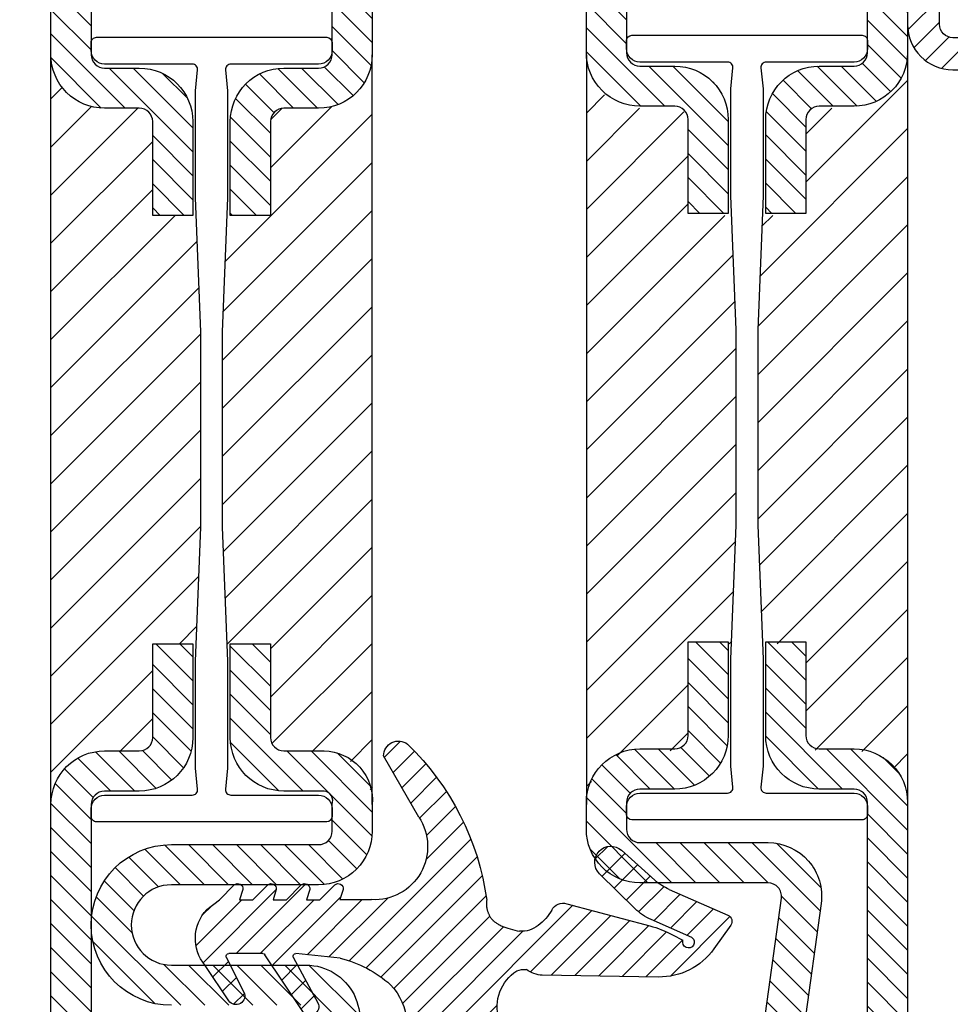
# Model space of a CAD drawing. Units: inches. Extents: x -225 to 245, y -1129 to -172.
# Drawn here: x -120 to -119, y -1098 to -1096 of the extents above; entities that cross this region are included whole.
import ezdxf

# ---------------------------------------------------------------- set-up
doc = ezdxf.new("R2010")
doc.units = ezdxf.units.IN
doc.header["$LTSCALE"] = 0.35
doc.header["$MEASUREMENT"] = 0
doc.layers.add('GUARNIZIONI', color=6, linetype='Continuous')
pattern_1 = [(45, (-2287.889994225741, -2033.361946043775), (-0.4490128060534577, 0.4490128060534577), [])]
pattern_2 = [(45, (-1374.788509403916, -2126.396255810624), (-0.4490128060534577, 0.4490128060534577), [])]

# ---------------------------------------------------------------- blocks, each defined once
blk = doc.blocks.new('P2843')
h = blk.add_hatch()
h.set_pattern_fill('LINE', color=9, scale=0.2, angle=45, style=0)
h.set_pattern_definition(pattern_1)
edge = h.paths.add_edge_path()
edge.add_line((-5.210897847640809, 52.92499999575852), (-9.999999994462087, 52.92499999575806))
edge.add_arc((-9.999999994462087, 50.9249999957576), 2, 90, 180)
edge.add_line((-11.99999999446208, 50.9249999957576), (-11.99999999446163, 49.92499999575716))
edge.add_arc((-9.999999994462087, 49.92499999575762), 1.999999999999544, 180, 270)
edge.add_line((-9.999999994462087, 47.92499999575762), (-8.69999999446236, 47.92499999575762))
edge.add_arc((-8.699999994460084, 47.42499999575669), 0.5000000000013644, 1.5883188098086976e-07, 90.00000000026063, ccw=False)
edge.add_line((-8.199999994458722, 47.42499999714278), (-8.199999984758504, 43.92499999584493))
edge.add_line((-8.199999984758504, 43.92499999584493), (-6.700000000000727, 43.92500000000132))
edge.add_line((-6.700000000000727, 43.92500000000132), (-6.699999994457356, 47.42499999258892))
edge.add_arc((-8.699999994459176, 47.4249999957558), 2.000000000001818, 359.9999999092761, 450.0000000000912)
edge.add_line((-8.69999999446236, 49.42499999575669), (-9.999999994462087, 49.42499999575716))
edge.add_arc((-9.999999994462087, 49.92499999575762), 0.5, 180, 270, ccw=False)
edge.add_line((-10.49999999446209, 49.92499999575762), (-10.49999999446209, 50.92499999575853))
edge.add_arc((-9.999999994462087, 50.92499999575853), 0.5, 90, 180, ccw=False)
edge.add_line((-9.999999994462087, 51.42499999575854), (-5.210897847641716, 51.42499999575854))
edge.add_arc((-5.210897847641716, 53.42499999575853), 2, 270, 367.8683149291813)
edge.add_line((-3.22972720799953, 53.6987935249374), (-4.495308524438768, 62.85654299303928))
edge.add_arc((-4.000015864527995, 62.924991375334), 0.5000000000002537, 90.00000000005213, 187.8683149291777, ccw=False)
edge.add_line((-4.00001586452845, 63.42499137533399), (12.75000000963246, 63.42499137533309))
edge.add_arc((12.75000000963246, 62.6749913753331), 0.75, -90, 90, ccw=False)
edge.add_line((12.75000000963246, 61.92499137533309), (0.5000000055360942, 61.92499137533309))
edge.add_arc((0.5000000055360942, 59.92499137533309), 2, 90, 180)
edge.add_line((-1.499999994463905, 59.92499137533309), (-1.499999994462085, 49.9249999957567))
edge.add_arc((-1.999999994462085, 49.9249999957567), 0.5, -90, 0, ccw=False)
edge.add_line((-1.999999994462085, 49.42499999575669), (-3.299999994457721, 49.42499999575669))
edge.add_arc((-3.299999994457721, 47.42499999575669), 2, 90, 179.9999999999739)
edge.add_line((-5.299999994457722, 47.42499999575762), (-5.29999999445954, 43.9250000000004))
edge.add_line((-5.29999999445954, 43.9250000000004), (-3.800000000000181, 43.9250000000004))
edge.add_line((-3.800000000000181, 43.9250000000004), (-3.799999994457721, 47.42499999654888))
edge.add_arc((-3.299999994457721, 47.42499999575669), 0.5, 90, 179.999999909224, ccw=False)
edge.add_line((-3.299999994457721, 47.9249999957567), (-1.999999994462085, 47.9249999957567))
edge.add_arc((-1.999999994462541, 49.9249999957567), 2.000000000000454, 270.000000000013, 360.000000000013)
edge.add_line((5.5379132e-09, 49.92499999575762), (5.5360942e-09, 59.92499137533309))
edge.add_arc((0.5000000055360942, 59.92499137533309), 0.5, 90, 180, ccw=False)
edge.add_line((0.5000000055360942, 60.42499137533309), (12.75000000963246, 60.42499137533309))
edge.add_arc((12.75000000963246, 62.6749913753331), 2.25, 270, 450)
edge.add_line((12.75000000963246, 64.9249913753331), (-4.000015864528904, 64.9249913753331))
edge.add_arc((-4.000015864528903, 62.92499137533309), 2, 90, 187.8683149291942)
edge.add_line((-5.981186504171091, 62.65119784615332), (-4.715605187730488, 53.49344837805279))
edge.add_arc((-5.210897847640809, 53.42499999575853), 0.4999999999998032, -90, 7.868314929184805, ccw=False)
h = blk.add_hatch()
h.set_pattern_fill('ANSI31', color=30, scale=0.4, angle=90, style=0)
h.set_pattern_definition([(135, (-1374.788509403916, -2061.396255810624), (-0.8980256121069153, -0.8980256121069151), [])])
h.paths.add_polyline_path([(-4.547e-13, 49.99999999999932, -0.4142135623730951), (-2.000000000000909, 47.99999999999932), (-3.300000000000181, 47.99999999999932, 0.4142135623730951), (-3.800000000000181, 47.49999999999931), (-3.800000000000181, 43.99999999999931), (-5.426000000000384, 43.99999999999931), (-5.599999999999909, 39.64999999999714), (-5.599999999999909, 35.73262431254921), (-5.599999999999909, 32.34999999999423), (-5.425999999999929, 27.99999999999932), (-3.800000000000181, 27.99999999999932), (-3.800000000000181, 24.49999999999932, 0.4142135623730951), (-3.300000000000181, 23.99999999999932), (-2.000000000000909, 23.99999999999932, -0.4142135623730951), (-4.547e-13, 21.99999999999932)])
h.paths.add_polyline_path([(-6.400000000000089, 39.64999999999804), (-6.574000000000068, 43.99999999999931), (-8.200000000000728, 43.99999999999931), (-8.200000000000728, 47.50000000000023, 0.4142135623730951), (-8.700000000000728, 48.00000000000022), (-10, 48.00000000000022, -0.4142135623730904), (-12.00000000000045, 50.00000000000023), (-12, 21.99999999999932, -0.4142135623730998), (-10, 23.99999999999932), (-8.700000000000728, 23.99999999999932, 0.4142135623730951), (-8.200000000000728, 24.49999999999932), (-8.200000000000728, 27.99999999999932), (-6.574000000000522, 27.99999999999932), (-6.400000000000089, 32.34999999999968)])
h = blk.add_hatch()
h.set_pattern_fill('LINE', color=9, scale=0.2, angle=45, style=0)
h.set_pattern_definition(pattern_1)
h.paths.add_polyline_path([(2.7703209e-09, 21.92499999575852, 0.4142135623730951), (-1.999999997229678, 23.92499999575854), (-3.299999997229861, 23.92499999575854, -0.4142135623730951), (-3.799999997229861, 24.42499999575853), (-3.799999997229861, 27.92499999575944), (-5.299999997229861, 27.92499999575944), (-5.299999997229861, 24.4249999957599, 0.4142135623730951), (-3.299999997229406, 22.42499999575944), (-1.999999997229678, 22.42499999575944, -0.4142135623730951), (-1.499999997229678, 21.92499999575943), (-1.499999997229678, 1.924999995759207, -0.4142135623730951), (-1.999999997229678, 1.424999995759207), (-29.74999999722968, 1.424999995759207, -1), (-29.74999999722968, 2.924999995760116), (-5.749999997229678, 2.924999995760116, 1), (-5.749999997229678, 8.424999995760118), (-9.99999999722968, 8.424999995760118, -0.4142135623731054), (-10.49999999722968, 8.924999995760343), (-10.49999999722968, 21.92499999575943, -0.4142135623730951), (-9.99999999722968, 22.42499999575944), (-8.69999999722995, 22.42499999575944, 0.4142135623730571), (-6.699999997229951, 24.42499999575898), (-6.699999997229497, 27.92499999575944), (-8.199999997229497, 27.92499999575944), (-8.199999997229497, 24.4249999957599, -0.4142135623730951), (-8.69999999722995, 23.92499999575944), (-9.99999999722968, 23.92499999575944, 0.4142135623730951), (-11.99999999722968, 21.92499999575943), (-11.99999999722968, 8.924999995760118, 0.4142135623730951), (-9.99999999722968, 6.924999995760117), (-5.749999997229678, 6.924999995760117, -1), (-5.749999997229678, 4.424999995760117), (-15.42440981085929, 4.424999995760117), (-29.74999999722968, 4.424999995759208, 1), (-29.74999999722968, -0.0750000042407919), (-1.999999997229678, -0.0750000042407919, 0.4142135623730951), (2.7703209e-09, 1.924999995759207)])
at = {"color": 30}
for p, q in [((-12, 21.99999999999932), (-12, 49.99999999999932)), ((-12, 21.99999999999932), (-12.00000000000045, 49.99999999999932)), ((0, 21.99999999999932), (0, 49.99999999999932)), ((-4.547e-13, 21.99999999999932), (-4.547e-13, 49.99999999999932))]:
    blk.add_line(p, q, dxfattribs=at)
at = {"color": 0}
for points in [[(-1.499999994463905, 59.92499137533309), (-1.499999994462085, 49.9249999957567, -0.4142135623730951), (-1.999999994462085, 49.42499999575669), (-3.299999994457721, 49.42499999575669, 0.4142135623729618), (-5.299999994457722, 47.42499999575762), (-5.29999999445954, 43.9250000000004), (-3.800000000000181, 43.9250000000004), (-3.799999994457721, 47.42499999654888, -0.4142135619090527), (-3.299999994457721, 47.9249999957567), (-1.999999994462085, 47.9249999957567, 0.4142135623730951), (5.5379132e-09, 49.92499999575762), (5.5360942e-09, 59.92499137533309, -0.4142135623730951)], [(-5.981186504171091, 62.65119784615332), (-4.715605187730488, 53.49344837805279, -0.4550325191970459), (-5.210897847640809, 52.92499999575852), (-9.999999994462087, 52.92499999575762, 0.4142135623730951), (-11.99999999446208, 50.9249999957576), (-11.99999999446163, 49.92499999575762, 0.4142135623730951), (-9.999999994462087, 47.92499999575762), (-8.69999999446236, 47.92499999575762, -0.414213561562486), (-8.199999994458722, 47.42499999714278), (-8.199999984758504, 43.92499999584493), (-6.700000000000727, 43.92500000000132), (-6.699999994457356, 47.42499999258892, 0.4142135628373372), (-8.69999999446236, 49.42499999575669), (-9.999999994462087, 49.42499999575762, -0.4142135623730951), (-10.49999999446209, 49.92499999575762), (-10.49999999446209, 50.92499999575853, -0.4142135623730951), (-9.999999994462087, 51.42499999575854), (-5.210897847641716, 51.42499999575854, 0.4550325191970261), (-3.22972720799953, 53.6987935249374), (-4.495308524438768, 62.85654299303883, -0.4550325191970448)]]:
    blk.add_lwpolyline(points, format="xyb", dxfattribs=at)
at = {"color": 30}
blk.add_lwpolyline([(-1.5, 21.77499999999986, 0.4142135623730951), (-2, 22.27499999999986), (-5.278505567837328, 22.27499999999986, -0.4435277420122416), (-5.47752551725398, 22.49477523032078), (-5.400000000000089, 23.27500000000076), (-5.400000000000089, 27.27500000000441), (-5.599999999999909, 32.27499999999441), (-5.599999999999909, 35.65762431254939), (-5.599999999999909, 39.57499999999732), (-5.400000000000089, 44.57500000000368), (-5.400000000000089, 47.07500000000004), (-5.400000000000089, 48.57499999999912), (-5.47752551725398, 49.35522476967912, -0.4435277420122361), (-5.278505567837328, 49.57500000000004), (-2, 49.57500000000004, 0.4142135623730951), (-1.5, 50.07500000000003), (-1.5, 50.37499999999933, 0.4142135623734281), (-1.700000000000272, 50.57500000000004), (-10.30000000000018, 50.57500000000004, 0.4142135623730951), (-10.5, 50.37499999999933), (-10.5, 50.07500000000003, 0.4142135623730951), (-10, 49.57500000000004), (-6.721494432163126, 49.57500000000004, -0.4435277420122329), (-6.522474482746473, 49.35522476967912), (-6.600000000000362, 48.57499999999823), (-6.599999999999909, 44.57499999999732), (-6.400000000000089, 39.57499999999823), (-6.400000000000089, 32.27499999999987), (-6.600000000000362, 27.27500000000714), (-6.600000000000362, 24.77499999999987), (-6.600000000000362, 23.27499999999986), (-6.522474482746473, 22.49477523032078, -0.4435277420122416), (-6.721494432163126, 22.27499999999986), (-10, 22.27499999999986, 0.4142135623730951), (-10.5, 21.77499999999986), (-10.5, 21.47500000000059, 0.4142135623730951), (-10.30000000000018, 21.27499999999987), (-1.700000000000272, 21.27499999999987, 0.4142135623734946), (-1.5, 21.47500000000059)], format="xyb", close=True, dxfattribs=at)
for points in [[(-10.49999999723013, 8.92499999575989), (-10.49999999722968, 21.92499999575943, -0.4142135623730951), (-9.99999999722968, 22.42499999575944), (-8.699999997229497, 22.42499999575944, 0.4142135623730284), (-6.699999997229951, 24.42499999575943), (-6.699999997229497, 27.92499999575944), (-8.199999997229497, 27.92499999575944), (-8.199999997229497, 24.42499999575943, -0.4142135623725622), (-8.699999997229497, 23.92499999575944), (-9.99999999722968, 23.92499999575944, 0.4142135623730951), (-11.99999999722968, 21.92499999575943), (-11.99999999722968, 8.92499999575989, 0.4142135623730951)], [(2.7703209e-09, 1.924999995758979), (2.7703209e-09, 21.92499999575943, 0.4142135623729618), (-1.999999997229678, 23.92499999575854), (-3.299999997229861, 23.92499999575854, -0.4142135623730951), (-3.799999997229861, 24.42499999575853), (-3.799999997229861, 27.92499999575944), (-5.299999997229861, 27.92499999575944), (-5.299999997229861, 24.42499999575943, 0.4142135623729618), (-3.299999997229861, 22.42499999575944), (-1.999999997229678, 22.42499999575944, -0.4142135623730951), (-1.499999997229678, 21.92499999575943), (-1.499999997229678, 1.924999995758979, -0.4142135623730951)]]:
    blk.add_lwpolyline(points, format="xyb")
blk = doc.blocks.new('P2805')
h = blk.add_hatch()
h.set_pattern_fill('LINE', color=9, scale=0.2, angle=45, style=0)
h.set_pattern_definition(pattern_2)
edge = h.paths.add_edge_path()
edge.add_line((-5.299999999999954, -17.5), (-5.299999999999954, -21))
edge.add_line((-5.299999999999954, -21), (-3.799999999999953, -21))
edge.add_line((-3.799999999999953, -21), (-3.799999999999953, -17.5))
edge.add_arc((-3.299999999999727, -17.50000000000045), 0.5000000000002274, 90.00000000002609, 179.9999999999479, ccw=False)
edge.add_line((-3.299999999999953, -17), (-2, -17))
edge.add_arc((-2, -15), 2, 270, 360)
edge.add_line((0, -15), (0, -5))
edge.add_arc((0.5, -5), 0.5, 90, 180, ccw=False)
edge.add_line((0.5, -4.5), (12.75000000000023, -4.5))
edge.add_arc((12.75000000000023, -2.25), 2.25, 270, 450)
edge.add_line((12.75000000000023, 0), (-10, 0))
edge.add_arc((-10, -2), 2, 90, 180)
edge.add_line((-12, -2), (-12, -15))
edge.add_arc((-9.999999999999773, -14.99999999999954), 2.000000000000226, 180.000000000013, 269.9999999999935)
edge.add_line((-10, -16.99999999999954), (-8.700000000000045, -16.99999999999954))
edge.add_arc((-8.700000000000045, -17.49999999999953), 0.5, 0, 90, ccw=False)
edge.add_line((-8.200000000000045, -17.49999999999953), (-8.200000000000045, -21))
edge.add_line((-8.200000000000045, -21), (-6.700000000000045, -21))
edge.add_line((-6.700000000000045, -21), (-6.700000000000045, -17.5))
edge.add_arc((-8.700000000000273, -17.50000000000045), 2.000000000000226, 1.30276e-11, 89.99999999999348)
edge.add_line((-8.700000000000045, -15.50000000000045), (-10, -15.5))
edge.add_arc((-10, -15), 0.5, 180, 270, ccw=False)
edge.add_line((-10.5, -15), (-10.5, -2))
edge.add_arc((-10, -2), 0.5, 90, 180, ccw=False)
edge.add_line((-10, -1.5), (12.75000000000023, -1.5))
edge.add_arc((12.75000000000023, -2.250000000000454), 0.7500000000004547, -90, 90, ccw=False)
edge.add_line((12.75000000000023, -3.000000000000909), (0.5000000000004547, -3.000000000000453))
edge.add_arc((0.5000000000004547, -5.000000000000453), 2, 90, 180)
edge.add_line((-1.499999999999771, -5.000000000000453), (-1.5, -15))
edge.add_arc((-2, -15), 0.5, -90, 0, ccw=False)
edge.add_line((-2, -15.5), (-3.299999999999953, -15.50000000000045))
edge.add_arc((-3.299999999999727, -17.50000000000045), 2, 90.00000000000651, 179.999999999987)
h = blk.add_hatch()
h.set_pattern_fill('ANSI31', color=30, scale=0.4, angle=90, style=0)
h.set_pattern_definition([(135, (-1374.788509403916, -2126.396255810624), (-0.8980256121069153, -0.8980256121069151), [])])
h.paths.add_polyline_path([(-2.274e-13, -15, -0.4142135623730951), (-2.000000000000454, -17), (-3.299999999999953, -17, 0.4142135623730951), (-3.800000000000181, -17.5), (-3.800000000000181, -21), (-5.425999999999929, -21), (-5.599999999999681, -25.35000000000219), (-5.599999999999681, -29.26737568745011), (-5.599999999999681, -32.65000000000509), (-5.425999999999703, -37), (-3.800000000000181, -37), (-3.800000000000181, -40.49999999999999, 0.4142135623730951), (-3.300000000000181, -41), (-2.000000000000454, -41, -0.4142135623730951), (-2.274e-13, -43)])
h.paths.add_polyline_path([(-6.399999999999861, -25.35000000000128), (-6.573999999999839, -21), (-8.200000000000273, -21), (-8.200000000000273, -17.49999999999953, 0.4142135623730951), (-8.700000000000273, -16.99999999999954), (-10, -16.99999999999954, -0.4142135623730904), (-12.00000000000023, -14.99999999999954), (-11.99999999999977, -43.00000000000046, -0.4142135623730998), (-9.999999999999773, -41.00000000000045), (-8.700000000000273, -41.00000000000045, 0.4142135623730951), (-8.200000000000273, -40.50000000000046), (-8.200000000000273, -37), (-6.574000000000295, -37), (-6.399999999999861, -32.64999999999965)])
h = blk.add_hatch()
h.set_pattern_fill('LINE', color=9, scale=0.2, angle=45, style=0)
h.set_pattern_definition(pattern_2)
edge = h.paths.add_edge_path()
edge.add_line((-4.547e-13, -60), (0, -43))
edge.add_arc((-2.000000000000454, -43.00000000000046), 2.000000000000454, 1.30276e-11, 89.99999999998697)
edge.add_line((-2, -41), (-3.299999999999953, -41))
edge.add_arc((-3.299999999999498, -40.49999999999953), 0.5000000000004547, 180.0000000000521, 269.9999999999479, ccw=False)
edge.add_line((-3.799999999999953, -40.49999999999999), (-3.799999999999953, -37))
edge.add_line((-3.799999999999953, -37), (-5.299999999999954, -37))
edge.add_line((-5.299999999999954, -37), (-5.300000000000181, -40.49999999999999))
edge.add_arc((-3.299999999999953, -40.49999999999953), 2.000000000000226, 180.000000000013, 270)
edge.add_line((-3.299999999999953, -42.49999999999953), (-2, -42.5))
edge.add_arc((-2, -43), 0.5, 0, 90, ccw=False)
edge.add_line((-1.5, -43), (-1.5, -60))
edge.add_arc((0.5, -60), 2, 180, 270)
edge.add_line((0.5, -62), (12.75, -62))
edge.add_arc((12.75, -62.75000000000045), 0.7500000000004547, -90, 90, ccw=False)
edge.add_line((12.75, -63.50000000000091), (-29.75, -63.50000000000091))
edge.add_arc((-29.75, -62.75000000000045), 0.7500000000004547, 90, 270, ccw=False)
edge.add_line((-29.75, -62), (-5.991319549829768, -62))
edge.add_arc((-5.991319549829995, -59.99999999999954), 2.000000000000454, 270.0000000000065, 396.4692343900375)
edge.add_line((-4.382967266897138, -58.8112178778324), (-9.936809871415107, -51.29719553054291))
edge.add_arc((-9.534721800681835, -51.00000000000091), 0.5000000000001521, 90, 216.4692343900546, ccw=False)
edge.add_line((-9.534721800681835, -50.50000000000091), (-4.5, -50.50000000000091))
edge.add_arc((-4.5, -47.50000000000091), 3, 270, 450)
edge.add_line((-4.5, -44.50000000000089), (-10, -44.50000000000089))
edge.add_arc((-10, -44.0000000000009), 0.5, 180, 270, ccw=False)
edge.add_line((-10.5, -44.0000000000009), (-10.5, -43))
edge.add_arc((-10.16393702776872, -42.86163778333865), 0.3634314575052041, 95.6947797009903, 202.377707234886, ccw=False)
edge.add_line((-10.20000000000004, -42.5), (-8.700000000000045, -42.49999999999953))
edge.add_arc((-8.7000000000005, -40.49999999999999), 1.999999999999544, 270.000000000013, 360)
edge.add_line((-6.700000000000499, -40.49999999999999), (-6.700000000000045, -37))
edge.add_line((-6.700000000000045, -37), (-8.200000000000045, -37))
edge.add_line((-8.200000000000045, -37), (-8.200000000000045, -40.50000000000046))
edge.add_arc((-8.700000000000045, -40.50000000000046), 0.5, -90, 0, ccw=False)
edge.add_line((-8.700000000000045, -41.00000000000045), (-10.20000000000004, -41.00000000000045))
edge.add_arc((-10.16936717290468, -42.83756954438604), 1.837824855787217, 90.9550491063675, 185.0705259019926)
edge.add_line((-12, -43), (-12, -44.00000000000045))
edge.add_arc((-9.999999999999773, -44.00000000000045), 2.000000000000226, 180, 269.9999999999935)
edge.add_line((-10, -46.00000000000045), (-4.5, -46.00000000000091))
edge.add_arc((-4.5, -47.50000000000045), 1.499999999999544, -90, 90, ccw=False)
edge.add_line((-4.5, -49), (-9.534721800682515, -49))
edge.add_arc((-9.534721800682062, -51.00000000000045), 2.000000000000454, 90.00000000001303, 216.4692343900337)
edge.add_line((-11.14307408361514, -52.18878212216759), (-5.58923147909627, -59.70280446945799))
edge.add_arc((-5.991319549829312, -60), 0.4999999999999691, -90, 36.469234390070085, ccw=False)
edge.add_line((-5.991319549829312, -60.5), (-29.75, -60.5))
edge.add_arc((-29.75, -62.75), 2.25, 90, 270)
edge.add_line((-29.75, -65), (12.75, -65))
edge.add_arc((12.75, -62.75), 2.25, 270, 450)
edge.add_line((12.75, -60.5), (0.4999999999995453, -60.5))
edge.add_arc((0.4999999999995454, -60), 0.5, 180, 270, ccw=False)
h = blk.add_hatch(color=30)
edge = h.paths.add_edge_path()
edge.add_arc((-3.299999999999953, -40.49999999999999), 0.5, 180, 270)
edge.add_arc((-3.299999999999498, -40.49999999999953), 0.5000000000004547, 180.0000000000521, 269.99999999997397, ccw=False)
h.paths.add_polyline_path([(-1.799999999999954, -41), (-3.299999999999953, -41)])
at = {"color": 30}
for p, q in [((-11.99999999999954, -43), (-12, -15)), ((-11.99999999999977, -43), (-12.00000000000023, -15)), ((0, -43), (0, -15)), ((-2.274e-13, -43), (-2.274e-13, -15))]:
    blk.add_line(p, q, dxfattribs=at)
for points in [[(12.75000000000023, 0), (-10, 0, 0.4142135623730951), (-12, -2), (-12, -15, 0.4142135623729951), (-10, -16.99999999999954), (-8.700000000000045, -16.99999999999954, -0.4142135623730951), (-8.200000000000045, -17.49999999999953), (-8.200000000000045, -21), (-6.700000000000045, -21), (-6.700000000000045, -17.5, 0.4142135623729951), (-8.700000000000045, -15.50000000000045), (-10, -15.5, -0.4142135623730951), (-10.5, -15), (-10.5, -2, -0.4142135623730951), (-10, -1.5), (12.75000000000023, -1.5, -1.00000000000015)], [(12.75000000000023, -3.000000000000909), (0.5000000000004547, -3.000000000000453, 0.4142135623731061), (-1.499999999999771, -5.000000000000453), (-1.5, -15, -0.4142135623730951), (-2, -15.5), (-3.299999999999953, -15.50000000000045, 0.4142135623729951), (-5.299999999999954, -17.5), (-5.299999999999954, -21), (-3.799999999999953, -21), (-3.799999999999953, -17.5, -0.4142135623726955), (-3.299999999999953, -17), (-2, -17, 0.4142135623730951), (0, -15), (0, -5, -0.4142135623730951), (0.5, -4.5), (12.75000000000023, -4.5, 0.9999999999999998)], [(-4.547e-13, -60), (0, -43, 0.4142135623729951), (-2, -41), (-3.299999999999953, -41, -0.4142135623726288), (-3.799999999999953, -40.49999999999999), (-3.799999999999953, -37), (-5.299999999999954, -37), (-5.300000000000181, -40.49999999999999, 0.4142135623729951), (-3.299999999999953, -42.49999999999953), (-2, -42.5, -0.4142135623730951), (-1.5, -43), (-1.5, -60, 0.4142135623730951)], [(-4.5, -50.50000000000091, 0.9999999999999998), (-4.5, -44.50000000000089), (-10, -44.50000000000089, -0.4142135623730951), (-10.5, -44.0000000000009), (-10.5, -43, -0.5023077262434437), (-10.20000000000004, -42.5), (-8.700000000000045, -42.49999999999953, 0.4142135623729951), (-6.700000000000499, -40.49999999999999), (-6.700000000000045, -37), (-8.200000000000045, -37), (-8.200000000000045, -40.50000000000046, -0.4142135623730951), (-8.700000000000045, -41.00000000000045), (-10.20000000000004, -41.00000000000045, 0.4354116300389644), (-12, -43), (-12, -44.00000000000045, 0.4142135623730617), (-10, -46.00000000000045), (-4.5, -46.00000000000091, -0.9999999999999998), (-4.5, -49), (-9.534721800682515, -49, 0.6156206087416068), (-11.14307408361514, -52.18878212216759)]]:
    blk.add_lwpolyline(points, format="xyb")
blk.add_lwpolyline([(-1.499999999999771, -43.14999999999963, 0.4142135623730951), (-1.999999999999771, -42.64999999999964), (-5.278505567837099, -42.64999999999964, -0.4435277420122416), (-5.477525517253751, -42.43022476967872), (-5.399999999999862, -41.64999999999873), (-5.399999999999862, -37.6499999999951), (-5.599999999999681, -32.65000000000509), (-5.599999999999681, -29.26737568745011), (-5.599999999999681, -25.35000000000219), (-5.399999999999862, -20.34999999999582), (-5.399999999999862, -17.84999999999945), (-5.399999999999862, -16.35000000000036), (-5.477525517253751, -15.56977523032037, -0.4435277420122361), (-5.278505567837099, -15.34999999999945), (-1.999999999999771, -15.34999999999945, 0.4142135623730951), (-1.499999999999771, -14.84999999999945), (-1.499999999999771, -14.55000000000018, 0.4142135623734281), (-1.700000000000045, -14.34999999999945), (-10.29999999999995, -14.34999999999945, 0.4142135623730951), (-10.49999999999977, -14.55000000000018), (-10.49999999999977, -14.84999999999945, 0.4142135623730951), (-9.999999999999773, -15.34999999999945), (-6.721494432162899, -15.34999999999945, -0.4435277420122329), (-6.522474482746247, -15.56977523032037), (-6.600000000000137, -16.35000000000127), (-6.599999999999681, -20.35000000000218), (-6.399999999999861, -25.35000000000128), (-6.399999999999861, -32.64999999999965), (-6.600000000000137, -37.64999999999236), (-6.600000000000137, -40.14999999999964), (-6.600000000000137, -41.64999999999963), (-6.522474482746247, -42.43022476967872, -0.4435277420122416), (-6.721494432162899, -42.64999999999964), (-9.999999999999773, -42.64999999999964, 0.4142135623730951), (-10.49999999999977, -43.14999999999963), (-10.49999999999977, -43.4499999999989, 0.4142135623730951), (-10.29999999999995, -43.64999999999962), (-1.700000000000045, -43.64999999999962, 0.4142135623734946), (-1.499999999999771, -43.4499999999989)], format="xyb", close=True, dxfattribs=at)
blk = doc.blocks.new('GE2603')
h = blk.add_hatch()
h.set_pattern_fill('LINE', color=256, scale=0.2, angle=225)
h.set_pattern_definition([(225, (0, 0), (0.4490128060534577, -0.4490128060534578), [])])
h.paths.add_polyline_path([(-11.81630504616972, 26.38973808644625, -2.820109628586978), (-11.51513612033208, 26.21273706586177), (-11.51413720404802, 24.9765374541491), (-10.83879029418498, 22.92557849781743, 1.21438192312336), (-9.888959311233103, 23.23834215271536), (-10.41418799374334, 24.83340752546737, -0.0794900966778756), (-10.5145253748888, 25.45731872742941), (-10.51654174567015, 27.95265979448159, 0.3733357526974729), (-10.87566489780878, 28.11277227990895), (-11.50667211669319, 27.76644542799541, 0.339466182696875), (-13.00328882214151, 25.58314551156054, -0.0340402506322198), (-13.00328882214448, 3.445194504370283, 0.6156206087367301), (-11.88721507939276, 2.88227120535752), (-4.774785939760513, 8.139284047694403, -0.3562973617355513), (-1.974683925107012, 7.918934188895647, -0.1213573061164083), (-0.9812671458885625, 6.04032986879721), (-0.8136579004740998, 4.399307628649355, -0.5870649831464899), (-0.945793761128284, 4.285121373867881), (-2.651437326271249, 5.210961584428746, 0.9318813418340604), (-2.973333730523464, 4.648057383021543), (-0.8615906730508751, 3.230962931794875, -0.2679418573552392), (-0.8115930437702819, 3.144361760195188), (-0.8115930437702819, 1.879091107996045, -0.5205626649783291), (-0.9457937611269178, 1.785121373866973), (-2.252201131529134, 2.443052382930051, 0.9318813418353419), (-2.574097535780181, 1.880148181522367), (-1.252624883697352, 0.9933681558515735, 0.3808529011714744), (0.8280549337868771, 1.058913143162224), (1.19889629075937, 1.531799513685619), (1.751067571492464, 2.083970794417783, 0.6973207842708595), (1.578922525262399, 2.403807894366946), (1.199191984106126, 2.281799338816384), (1.199191984106126, 2.781799338816384), (1.751363264838295, 3.333970619548781, 0.6973207842708647), (1.579218218608231, 3.653807719497946), (1.199487677452413, 3.531799163947383), (1.199487677452415, 4.031799163947381), (1.751658958184584, 4.583970444679551, 0.6973207842708647), (1.57951391195452, 4.903807544628716), (1.199783370798249, 4.781798989078382), (1.199783370798249, 5.281798989078382), (1.751954651530891, 5.833970269810571, 0.6973207842708145), (1.579809605300362, 6.153807369759491), (1.200079064144534, 6.031798814208923), (1.200079064144991, 7.214711655406054, -0.6163303252761491), (4.284335800340598, 8.977461374466378), (6.567871724191454, 7.663215958237928, 0.6307444636726764), (7.00622786394345, 8.555475020817651, 0.1688446776373441), (1.180328709879109, 11.51301077878019), (1.110324638546924, 11.50539474958364), (1.041432941126019, 11.50306894592531), (0.9718955915976206, 11.50597033410615), (0.902308575224314, 11.51420374033867), (0.8332851147193736, 11.52778277054974), (0.7654381070380599, 11.54662695212415), (0.6993621627171791, 11.57056294312956), (0.6356163392392791, 11.59932980417328), (0.5747086120790001, 11.63258799981972), (0.5170829724571249, 11.66993150396666), (0.463067827275106, 11.71093402483454), (0.4188942659847328, 11.75302819630022), (0.3738291358493626, 11.8051705582266), (0.3329776391183827, 11.86224060087669), (0.2997927442206105, 11.91479506245911), (0.2675150228413923, 11.97233149764606), (0.2362790089925877, 12.03466829912277), (0.2062122977652354, 12.10158454955343), (0.1846231552444362, 12.1550261616837), (0.1568859614216862, 12.22930631411936), (0.1306193465442966, 12.30737828412064), (0.1059109718448301, 12.38890232769739), (0.0828351222239317, 12.47351730732787), (0.0614520565659245, 12.56084578171129), (0.0418076442601692, 12.65049925053797), (0.0239332861819648, 12.74208340997956, -0.2045112353375187), (0.2378132931305359, 13.43063253207172, -0.1082969220763287), (0.8121234079861583, 13.94146069506846, 0.3419987131189599), (1.049664137880621, 14.50588465065488), (0.2223691744860705, 17.6069832718193, 0.0572334774461837), (-0.1119832248999266, 18.45628494953909), (-0.3181264978511908, 18.84333433143474, -1.945079300565403), (-0.210962416011661, 19.18114367205358), (0.4569360737266078, 17.65478985943346, 0.0910563851765453), (0.8617868955912404, 17.05642069305852), (2.168231719316334, 15.72639256375748, 0.9772943877225683), (3.0431691472883, 16.54720019353239), (1.922631039701093, 17.79799716415946, -0.0794900966778615), (1.580625008048675, 18.32937711513787), (0.6187302047038941, 20.5230990650233, 0.4754676111154311), (0.2449719255306046, 20.62650238626126), (-0.6370486492169914, 19.99980803802798, 0.2472091982462436), (-1.688703257219725, 17.9209608326838), (-1.617864126602431, 13.59059832238652, 0.1600520585481388), (-1.413366220955406, 13.00082841878267, -0.1531538457552146), (-1.460475401087293, 12.636531101343, -0.3290052620778865), (-3.247661829061947, 11.96134924365267, 0.0863688647678267), (-10.08058693980765, 5.983729678458083, -0.7322417193494745), (-11.32345703720342, 6.47013893610398, 0.0412109109621588)])
for p, q in [((0.2449719255306065, 20.62650238626127), (-0.637048649216959, 19.99980803802801)), ((1.580625008048344, 18.32937711513862), (0.6187302047038952, 20.5230990650233)), ((-0.2109624160116607, 19.18114367205358), (0.4569360737269065, 17.65478985943278)), ((-0.1119832249010328, 18.45628494954117), (-0.3181264978511904, 18.84333433143474)), ((-1.688703257219722, 17.92096083268366), (-1.617864126602435, 13.59059832238672)), ((3.043169147288392, 16.54720019353228), (1.922631039701031, 17.79799716415954)), ((1.049664137880617, 14.50588465065489), (0.2223691744856837, 17.60698327182076)), ((0.8617868955918467, 17.05642069305791), (2.168231719316474, 15.72639256375733)), ((0.0418076442601518, 12.65049925053809), (0.0239332861819635, 12.74208340997957)), ((0.0614520565659036, 12.56084578171131), (0.0418076442601518, 12.65049925053809)), ((0.0828351222239321, 12.47351730732789), (0.0614520565659036, 12.56084578171131)), ((0.1059109718448412, 12.38890232769741), (0.0828351222239321, 12.47351730732789)), ((0.1306193465442988, 12.30737828412062), (0.1059109718448412, 12.38890232769741)), ((0.1568859614216849, 12.22930631411937), (0.1306193465442988, 12.30737828412062)), ((0.1846231552444437, 12.15502616168369), (0.1568859614216849, 12.22930631411937)), ((0.1990123903014678, 12.11940715004262), (0.1846231552444437, 12.15502616168369)), ((0.2137308176620167, 12.08485138720398), (0.1990123903014678, 12.11940715004262)), ((0.2287641729758065, 12.05139326265608), (0.2137308176620167, 12.08485138720398)), ((0.2440975748658816, 12.01906501532876), (0.2287641729758065, 12.05139326265608)), ((0.2597155739885779, 11.98789663016005), (0.2440975748658816, 12.01906501532876)), ((0.2756022047696747, 11.95791574588357), (0.2597155739885779, 11.98789663016005)), ((0.2917410394638496, 11.92914757462809), (0.2756022047696747, 11.95791574588357)), ((0.308115244142718, 11.90161483381071), (0.2917410394638496, 11.92914757462809)), ((0.3247076362308321, 11.8753376906936), (0.308115244142718, 11.90161483381071)), ((0.3415007431671797, 11.85033371984419), (0.3247076362308321, 11.8753376906936)), ((0.3584768617924596, 11.82661787363277), (0.3415007431671797, 11.85033371984419)), ((0.3756181180474045, 11.80420246577632), (0.3584768617924596, 11.82661787363277)), ((0.3929065265687854, 11.78309716781332), (0.3756181180474045, 11.80420246577632)), ((0.4016002766315611, 11.77303811193333), (0.3929065265687854, 11.78309716781332)), ((0.410324049798382, 11.76330901829551), (0.4016002766315611, 11.77303811193333)), ((0.4190755927724781, 11.75391035885532), (0.410324049798382, 11.76330901829551)), ((0.4278526562079237, 11.74484244436139), (0.4190755927724781, 11.75391035885532)), ((0.4366529964558681, 11.7361054256739), (0.4278526562079237, 11.74484244436139)), ((0.4454743772812068, 11.72769929526062), (0.4366529964558681, 11.7361054256739)), ((0.4543145715533316, 11.71962388885977), (0.4454743772812068, 11.72769929526062)), ((0.4631713629018665, 11.71187888730647), (0.4543145715533316, 11.71962388885977)), ((0.4720425473373866, 11.70446381852021), (0.4631713629018665, 11.71187888730647)), ((0.4809259348362134, 11.69737805964242), (0.4720425473373866, 11.70446381852021)), ((0.4989161374328063, 11.68372182202797), (0.4809259348362134, 11.69737805964242)), ((0.5173243592480135, 11.67045068079569), (0.4989161374328063, 11.68372182202797)), ((0.5361388221653755, 11.65758262233562), (0.5173243592480135, 11.67045068079569)), ((0.5553467593590172, 11.64513518249892), (0.5361388221653755, 11.65758262233562)), ((0.5749344348145855, 11.63312538066607), (0.5553467593590172, 11.64513518249892)), ((0.5948871680188489, 11.62156965465074), (0.5749344348145855, 11.63312538066607)), ((0.615189363787485, 11.61048379690483), (0.5948871680188489, 11.62156965465074)), ((0.635824547167394, 11.59988289249459), (0.615189363787485, 11.61048379690483)), ((0.6567754032953049, 11.58978125930703), (0.635824547167394, 11.59988289249459)), ((0.6780238220498717, 11.58019239094888), (0.6567754032953049, 11.58978125930703)), ((0.6995509472812586, 11.57112890277422), (0.6780238220498717, 11.58019239094888)), ((0.7213372303612772, 11.56260248146868), (0.6995509472812586, 11.57112890277422)), ((0.7433624877548568, 11.55462383858612), (0.7213372303612772, 11.56260248146868)), ((0.7656059622613242, 11.547202668406), (0.7433624877548568, 11.55462383858612)), ((0.7880463875498748, 11.54034761044631), (0.7656059622613242, 11.547202668406)), ((0.8106620555681358, 11.53406621692393), (0.7880463875498748, 11.54034761044631)), ((0.8334308863818108, 11.52836492541946), (0.8106620555681358, 11.53406621692393)), ((0.8563304999710993, 11.5232490369428), (0.8334308863818108, 11.52836492541946)), ((0.8793382894959535, 11.51872269956762), (0.8563304999710993, 11.5232490369428)), ((0.9024314955272158, 11.51478889772734), (0.8793382894959535, 11.51872269956762)), ((0.9255872807329607, 11.51144944723906), (0.9024314955272158, 11.51478889772734)), ((0.9487828045084455, 11.50870499604724), (0.9255872807329607, 11.51144944723906)), ((0.9719952970371736, 11.50655503064099), (0.9487828045084455, 11.50870499604724)), ((0.9952021322969443, 11.504997888044), (0.9719952970371736, 11.50655503064099)), ((1.018380899516577, 11.50403077322421), (0.9952021322969443, 11.504997888044)), ((1.041509472634023, 11.50364978172884), (1.018380899516577, 11.50403077322421)), ((1.064566077314755, 11.50384992730319), (1.041509472634023, 11.50364978172884)), ((1.087529355131626, 11.50462517421324), (1.064566077314755, 11.50384992730319)), ((1.110378424537846, 11.50596847395759), (1.087529355131626, 11.50462517421324)), ((1.133092938298394, 11.50787180602283), (1.110378424537846, 11.50596847395759)), ((1.155653137094267, 11.51032622230805), (1.133092938298394, 11.50787180602283)), ((1.178039899037192, 11.51332189482919), (1.155653137094267, 11.51032622230805)), ((4.284335800340576, 8.977461374466387), (6.567871724191451, 7.663215958237928)), ((1.200079064144537, 6.031798814208926), (1.200079064144991, 7.214711655406019)), ((-0.9812671458885605, 6.040329868797201), (-0.8115930437716457, 4.379091107997012)), ((1.57980960530036, 6.153807369759491), (1.200079064144537, 6.031798814208926)), ((1.199783370798249, 5.281798989078382), (1.751954651530885, 5.833970269810562)), ((-0.94579376112828, 4.285121373867881), (-2.651437326271242, 5.210961584428744)), ((1.199783370798249, 4.781798989078382), (1.199783370798249, 5.281798989078382)), ((1.579513911954526, 4.903807544628719), (1.199783370798249, 4.781798989078382)), ((-2.973333730523372, 4.648057383021481), (-0.8615906730508783, 3.230962931794877)), ((1.199487677452415, 4.031799163947384), (1.751658958184596, 4.583970444679565)), ((1.199487677452415, 3.531799163947383), (1.199487677452415, 4.031799163947384)), ((1.199191984106126, 2.781799338816384), (1.751363264838309, 3.333970619548793)), ((1.579218218608238, 3.653807719497948), (1.199487677452415, 3.531799163947383)), ((-0.8115930437702814, 3.144361760195081), (-0.8115930437702814, 1.879091107996103)), ((1.199191984106126, 2.281799338816384), (1.199191984106126, 2.781799338816384)), ((-0.945793761126916, 1.78512137386697), (-2.252201131529127, 2.443052382930048)), ((1.578922525262405, 2.403807894366949), (1.199191984106126, 2.281799338816384)), ((-2.574097535780801, 1.880148181522784), (-1.252624883697345, 0.9933681558515703)), ((1.198896290759384, 1.531799513685611), (1.751067571492475, 2.083970794417794)), ((0.8280549337868791, 1.058913143162228), (1.198896290759384, 1.531799513685611))]:
    blk.add_line(p, q)
blk.add_lwpolyline([(-4.774785939760513, 8.139284047694403), (-11.88721507938457, 2.882271205363578, -0.6156206087417954), (-13.00328882214448, 3.445194504370376, 0.0340402506322656), (-13.00328882214357, 25.58314551159033, -0.3394661826930915), (-11.50667211669319, 27.76644542799541), (-10.87566489780878, 28.11277227990895, -0.3733357526974741), (-10.51654174567015, 27.95265979448159), (-10.5145253748888, 25.45731872743018, 0.0794900966779648), (-10.41418799374336, 24.83340752546742), (-9.888959311233103, 23.23834215271536, -1.21438192312336), (-10.83879029418498, 22.92557849781743), (-11.51413720404802, 24.9765374541491), (-11.51513612033208, 26.21273706586177, 2.820109628587809), (-11.81630504616968, 26.38973808644614, -0.0412358941519769), (-11.3241534958643, 6.458079537349661, 0.7256352336590706), (-10.08058693980733, 5.983729678458487, -0.0863688647678455), (-3.247661829059816, 11.96134924365397)], format="xyb")
for centre, radius, start, end in [((0.3897730205315948, 20.42270679532144), 0.25, 23.67630587951389, 125.3946024050958), ((0.8109623007925479, 17.96185212863017), 2.499999999999396, 125.3946024050949, 180.9372012629222), ((-0.3853924924307645, 19.05057591907947), 0.217884808273279, 36.81629421918465, 287.9822736075374), ((-3.642466518683718, 16.57594250404577), 4.000000000001283, 14.93720126293864, 28.03985389719704), ((3.412282481425821, 19.13251527275221), 1.999999999998624, 203.6763058794904, 221.8558681446874), ((2.288593547105082, 18.45792801704751), 1.999999999999728, 203.6763058795124, 224.4875017253971), ((2.596273714770566, 16.14684476095425), 0.6000000000000312, 224.4875017253914, 41.85586814467898), ((0.5665596762346805, 14.37700455468326), 0.4999999999998679, 299.414713448851, 14.93720126291873), ((1.690368637422986, 12.37581898501571), 1.795145856827639, 119.2902046420871, 144.0136772282539), ((-0.6179979033961477, 13.60695484076509), 1.000000000001132, 180.9372012629073, 217.3099419839206), ((0.9373701313038264, 12.83584055032011), 0.9182359562721432, 139.6274443426346, 185.8604399469711), ((-2.017631535598235, 12.89377448302395), 0.6136750896376918, 335.2168572836309, 10.04649346450847), ((-2.811581936160426, 13.50996441544649), 1.608842634723215, 254.2731279098049, 327.1190383101671), ((-0.1609582332757098, 1.654038914971565), 9.949792805644128, 43.91783700770646, 82.26592738209403), ((3.185616653954475, 7.320260052354483), 1.988341013167721, 56.45574985824847, 183.042899290648), ((-3.509718339171487, 6.31380368895824), 2.220985045918045, 46.27876818908657, 124.7221651980763), ((6.574093511271843, 8.213968348490203), 0.550787532541423, 269.3527636311737, 38.3185743349894), ((-5.290965981508592, 4.96330073037039), 4.442239955108803, 14.03129375488071, 41.70899379665129), ((1.606972976970846, 5.962182308562652), 0.1935407265647223, 318.512618491122, 98.06807901663151), ((-2.792512666477921, 4.918145200463311), 0.3250287469332853, 64.2758035204126, 236.1980913737677), ((1.606677283624744, 4.712182483431853), 0.1935407265647139, 318.5126184910418, 98.0680790165514), ((-0.9115930437716359, 4.379091107996956), 0.0999999999999903, 250.0007908017793, 3.30778e-11), ((1.606381590278455, 3.462182658301081), 0.1935407265647139, 318.5126184910418, 98.0680790165514), ((-0.9115930437702775, 3.144361760195186), 0.0999999999999964, 359.9999999999397, 59.99843153227446), ((-2.393276471735576, 2.15023599896463), 0.3250287469331722, 64.2758035204475, 236.1980913738026), ((1.60608589693262, 2.212182833170081), 0.193540726564714, 318.512618491042, 98.06807901655128), ((-0.9115930437702715, 1.879091107996045), 0.0999999999999903, 250.0007908017795, 3.28233e-11), ((-0.2490693585776559, 2.19383520163211), 1.564686812113948, 230.1053578594249, 313.5032796616621)]:
    blk.add_arc(centre, radius, start, end)
blk = doc.blocks.new('P2007')
h = blk.add_hatch()
h.set_pattern_fill('LINE', color=9, scale=0.2, angle=45, style=0)
h.set_pattern_definition([(45, (-2010.973457068399, -1717.742677721499), (-0.4490128060534577, 0.4490128060534577), [])])
edge = h.paths.add_edge_path()
edge.add_line((-1.200000000000044, 4.942454423229718), (-1.797588197827963, 1.553363341266503))
edge.add_arc((-1.501081148499678, 1.501081148499451), 0.3010811484996968, 169.9999999999588, 360)
edge.add_line((-1.200000000000044, 1.501081148499451), (-1.199999999999817, 18.29999999999995))
edge.add_arc((-1.700000000000045, 18.29999999999973), 0.5000000000002274, 2.60551e-11, 90)
edge.add_line((-1.700000000000045, 18.79999999999995), (-14, 18.79999999999995))
edge.add_arc((-14, 18.5), 0.2999999999999545, 90, 270)
edge.add_line((-14, 18.20000000000004), (-12.19602540378446, 18.20000000000004))
edge.add_arc((-12.19602540378469, 16.5), 1.700000000000045, -29.999999999992326, 89.99999999999238, ccw=False)
edge.add_line((-10.72378221735084, 15.65000000000009), (-14.22801270189211, 9.580494759342855))
edge.add_arc((-13.79499999999984, 9.330494759343082), 0.4999999999999274, 150.0000000000252, 180.000000000026)
edge.add_line((-14.29499999999984, 9.330494759342855), (-14.29500000000007, 1.700000000000045))
edge.add_arc((-13.79500000000007, 1.700000000000045), 0.5, 180, 270)
edge.add_line((-13.79500000000007, 1.200000000000044), (-11.49500000000012, 1.200000000000044))
edge.add_line((-11.49500000000012, 1.200000000000044), (-11.49500000000012, 0))
edge.add_line((-11.49500000000012, 0), (-13.79500000000007, 0))
edge.add_arc((-13.7950000000003, 1.700000000000045), 1.700000000000045, 180, 270.0000000000076, ccw=False)
edge.add_line((-15.49500000000012, 1.700000000000045), (-15.49499999999989, 9.330494759342855))
edge.add_arc((-13.79500000000007, 9.330494759342855), 1.699999999999818, 150, 180, ccw=False)
edge.add_line((-15.26724318643346, 10.18049475934276), (-11.76301270189219, 16.25))
edge.add_arc((-12.19602540378423, 16.5), 0.4999999999998443, 329.9999999999897, 450.000000000026)
edge.add_line((-12.19602540378446, 17), (-14, 17))
edge.add_arc((-14, 18.5), 1.5, 90, 270, ccw=False)
edge.add_line((-14, 20), (-1.700000000000045, 20))
edge.add_arc((-1.699999999999818, 18.29999999999973), 1.700000000000272, 7.673861546209082e-12, 90.00000000000762, ccw=False)
edge.add_line((2.274e-13, 18.29999999999995), (0, 1.501081148499679))
edge.add_arc((-1.501081148499451, 1.501081148499678), 1.501081148499451, -189.99999999998875, 0, ccw=False)
edge.add_line((-2.979357501442564, 1.761741154466561), (-2.381769303614646, 5.150832236429322))
edge.add_line((-2.381769303614646, 5.150832236429322), (-1.200000000000044, 4.942454423229718))
blk.add_lwpolyline([(-1.200000000000044, 4.942454423229718), (-1.797588197827963, 1.553363341266503, 1.091308501070078), (-1.200000000000044, 1.501081148499451), (-1.199999999999817, 18.29999999999995, 0.4142135623730418), (-1.700000000000045, 18.79999999999995), (-14, 18.79999999999995, 1), (-14, 18.20000000000004), (-12.19602540378446, 18.20000000000004, -0.5773502691895962), (-10.72378221735084, 15.65000000000009), (-14.22801270189211, 9.580494759342855, 0.1316524975874389), (-14.29499999999984, 9.330494759342855), (-14.29500000000007, 1.700000000000045, 0.4142135623730418), (-13.79500000000007, 1.200000000000044), (-11.49500000000012, 1.200000000000044), (-11.49500000000012, 0), (-13.79500000000007, 0, -0.4142135623730951), (-15.49500000000012, 1.700000000000045), (-15.49499999999989, 9.330494759342855, -0.1316524975873958), (-15.26724318643346, 10.18049475934276), (-11.76301270189219, 16.25, 0.5773502691896099), (-12.19602540378446, 17), (-14, 17, -0.9999999999999998), (-14, 20), (-1.700000000000045, 20, -0.4142135623731342), (2.274e-13, 18.29999999999995), (0, 1.501081148499678, -1.091308501069178), (-2.979357501442564, 1.761741154466561), (-2.381769303614646, 5.150832236429322)], format="xyb", close=True)

msp = doc.modelspace()

# ---------------------------------------------------------------- block references
at = {"xscale": -0.0393700787401575, "yscale": 0.0393700787401575, "zscale": 0.0393700787401575}
for name, p, rotation in [('P2843', (-118.6638722682602, -1095.462908672791), 180), ('P2007', (-118.6640965867827, -1095.741253183595), 270)]:
    msp.add_blockref(name, p, dxfattribs=dict(at, rotation=rotation))
msp.add_blockref('P2805', (-119.9236760016107, -1095.738496046054), dxfattribs=at)
at = {"layer": 'GUARNIZIONI', "xscale": -0.0393700787401575, "yscale": 0.0393700787401575, "zscale": 0.0393700787401575, "rotation": 270}
msp.add_blockref('GE2603', (-119.7361057379488, -1097.618609674812), dxfattribs=at)

doc.saveas('drawing.dxf')
